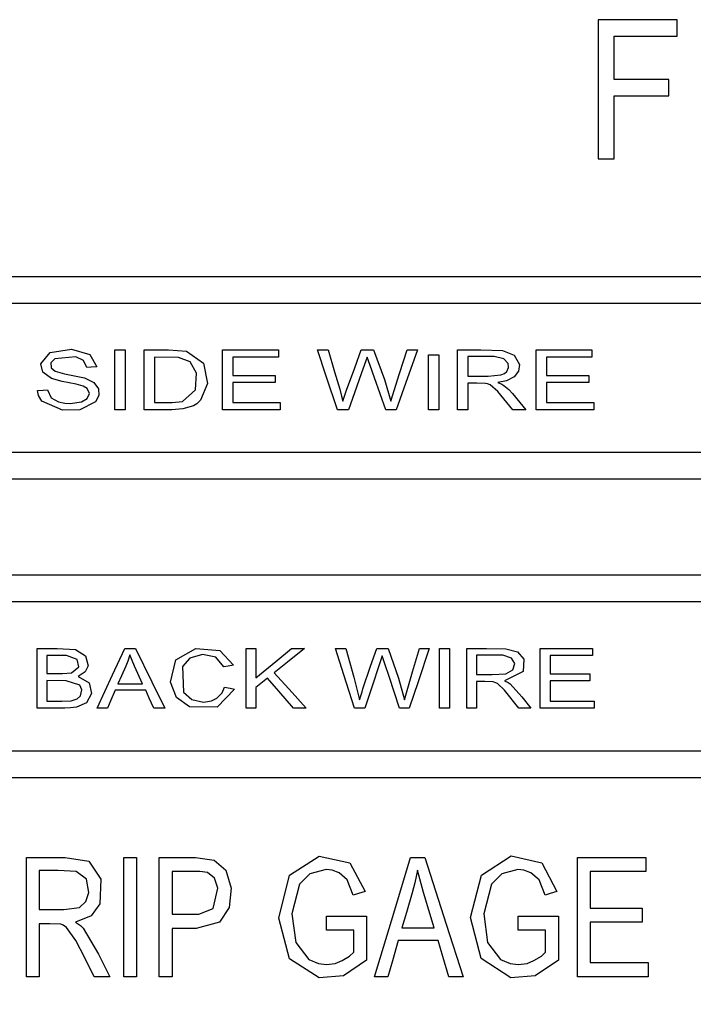
# Model space of a CAD drawing. Units: inches. Extents: x 0 to 16.4, y 0 to 36.1.
# Drawn here: x 1.7 to 2, y 27.6 to 27.9 of the extents above; entities that cross this region are included whole.
import ezdxf

# ---------------------------------------------------------------- set-up
doc = ezdxf.new("R2010")
doc.units = ezdxf.units.IN
doc.header["$MEASUREMENT"] = 0
doc.layers.add('geom', color=7, linetype='Continuous', true_color=0xffffff)

msp = doc.modelspace()

# ---------------------------------------------------------------- linework, layer by layer
at = {"layer": 'geom', "color": 7, "linetype": 'Continuous'}
for p, q in [((1.975717999326221, 27.93936906547997), (1.962630488263599, 27.93936906547997)), ((1.962630488263599, 27.93936906547997), (1.962630488263599, 27.90996895523521)), ((1.992374874936573, 27.93936906547997), (1.975717999326221, 27.93936906547997)), ((1.992374874936573, 27.93663583488915), (1.992374874936573, 27.93936906547997)), ((1.992374874936573, 27.93315730782005), (1.992374874936573, 27.93663583488915)), ((1.968572594510547, 27.92597423286888), (1.968572594510547, 27.93315730782005)), ((1.968572594510547, 27.93315730782005), (1.981901862012378, 27.93315730782005)), ((1.981901862012378, 27.93315730782005), (1.992374874936573, 27.93315730782005)), ((1.968572594510547, 27.91683207245323), (1.968572594510547, 27.92597423286888)), ((1.977656580792896, 27.91683207245323), (1.968572594510547, 27.91683207245323)), ((1.989218212949268, 27.91683207245323), (1.977656580792896, 27.91683207245323)), ((1.989218212949268, 27.91410766334984), (1.989218212949268, 27.91683207245323)), ((1.989218212949268, 27.91064034195396), (1.989218212949268, 27.91410766334984)), ((1.962630488263599, 27.90996895523521), (1.962630488263599, 27.88686905594322)), ((1.968572594510547, 27.90018091888878), (1.968572594510547, 27.91064034195396)), ((1.968572594510547, 27.91064034195396), (1.980134226666919, 27.91064034195396)), ((1.980134226666919, 27.91064034195396), (1.989218212949268, 27.91064034195396)), ((1.968572594510547, 27.88686905594322), (1.968572594510547, 27.90018091888878)), ((1.962630488263599, 27.88686905594322), (1.965958096372119, 27.88686905594322)), ((1.965958096372119, 27.88686905594322), (1.968572594510547, 27.88686905594322)), ((1.672380544530384, 27.84261165352318), (2.30988047300481, 27.84261165352318)), ((2.30988047300481, 27.83241353722069), (1.672380544530384, 27.83241353722069)), ((1.752542950498096, 27.80964194031212), (1.756108023511402, 27.81395850868675)), ((1.756108023511402, 27.81395850868675), (1.76413057027959, 27.81518541069481)), ((1.757787682401172, 27.81158290596458), (1.756340004788868, 27.81000982017967)), ((1.765717245923511, 27.8123174736068), (1.757787682401172, 27.81158290596458)), ((1.76413057027959, 27.81518541069481), (1.771039940701953, 27.81312952728722)), ((1.768675782071582, 27.81091390343163), (1.765717245923511, 27.8123174736068)), ((1.771039940701953, 27.81312952728722), (1.773645617352954, 27.80849395485374)), ((1.780470587598316, 27.80497632713768), (1.780470587598316, 27.81487642021629)), ((1.780470587598316, 27.81487642021629), (1.782669045316211, 27.81487642021629)), ((1.782669045316211, 27.81487642021629), (1.784396149503223, 27.81487642021629)), ((1.784396149503223, 27.81487642021629), (1.784396149503223, 27.80227623672936)), ((1.791455246793262, 27.80497632713768), (1.791455246793262, 27.81487642021629)), ((1.791455246793262, 27.81487642021629), (1.800618388043872, 27.81487642021629)), ((1.795380808698169, 27.81221423836205), (1.795380808698169, 27.80259571762535)), ((1.804410435544483, 27.81209598274681), (1.795380808698169, 27.81221423836205)), ((1.800618388043872, 27.81487642021629), (1.807418562757007, 27.81439552994225)), ((1.808839537488452, 27.81039009781334), (1.804410435544483, 27.81209598274681)), ((1.807418562757007, 27.81439552994225), (1.813881136762134, 27.80994044037315)), ((1.821041085111133, 27.80497632713768), (1.821041085111133, 27.81487642021629)), ((1.821041085111133, 27.81487642021629), (1.832825638638965, 27.81487642021629)), ((1.832504965650074, 27.81221423836205), (1.824977852689258, 27.81221423836205)), ((1.824977852689258, 27.81221423836205), (1.824977852689258, 27.80834875793907)), ((1.842084862576953, 27.81221423836205), (1.832504965650074, 27.81221423836205)), ((1.832825638638965, 27.81487642021629), (1.842084862576953, 27.81487642021629)), ((1.842084862576953, 27.81487642021629), (1.842084862576953, 27.81338558884117)), ((1.842084862576953, 27.81338558884117), (1.842084862576953, 27.81221423836205)), ((1.860092379437915, 27.80497632713768), (1.85676071821355, 27.81487642021629)), ((1.85676071821355, 27.81487642021629), (1.859033800946704, 27.81487642021629)), ((1.859033800946704, 27.81487642021629), (1.860820032941333, 27.81487642021629)), ((1.860820032941333, 27.81487642021629), (1.863280512677661, 27.80660544128868)), ((1.870871283399097, 27.80818615646812), (1.873310067044727, 27.81487642021629)), ((1.873310067044727, 27.81487642021629), (1.875926710950367, 27.81487642021629)), ((1.87555167852544, 27.81215439529869), (1.873442627774707, 27.80626164169762)), ((1.876638867246143, 27.809047801213), (1.87555167852544, 27.81215439529869)), ((1.875926710950367, 27.81487642021629), (1.877982594357959, 27.81487642021629)), ((1.877982594357959, 27.81487642021629), (1.882048346387378, 27.80373130531761)), ((1.887768961774341, 27.80607400627586), (1.890550829755298, 27.81487642021629)), ((1.894442774640552, 27.81487642021629), (1.889940239774219, 27.80227623672936)), ((1.890550829755298, 27.81487642021629), (1.892730452405445, 27.81487642021629)), ((1.892730452405445, 27.81487642021629), (1.894442774640552, 27.81487642021629)), ((1.898613669263355, 27.81305227966759), (1.902539231168262, 27.81305227966759)), ((1.898613669263355, 27.80391321869347), (1.898613669263355, 27.81305227966759)), ((1.902539231168262, 27.81305227966759), (1.902539231168262, 27.80142079086754)), ((1.909587122785083, 27.80497632713768), (1.909587122785083, 27.81487642021629)), ((1.909587122785083, 27.81487642021629), (1.918369509564869, 27.81487642021629)), ((1.913523651944629, 27.81239329071495), (1.913523651944629, 27.80827937813255)), ((1.923435427533619, 27.81238065453026), (1.913523651944629, 27.81239329071495)), ((1.918369509564869, 27.81487642021629), (1.926504828320972, 27.81466136665794)), ((1.927060582028858, 27.81159768791649), (1.923435427533619, 27.81238065453026)), ((1.926504828320972, 27.81466136665794), (1.930945374356739, 27.81294427605125)), ((1.928716875897876, 27.80980048866722), (1.927060582028858, 27.81159768791649)), ((1.930945374356739, 27.81294427605125), (1.932898737775318, 27.80940972061607)), ((1.939184166776172, 27.80497632713768), (1.939184166776172, 27.81487642021629)), ((1.939184166776172, 27.81487642021629), (1.950968720304004, 27.81487642021629)), ((1.950641610013477, 27.81221423836205), (1.943109728681079, 27.81221423836205)), ((1.943109728681079, 27.81221423836205), (1.943109728681079, 27.80834875793907)), ((1.960227705823413, 27.81221423836205), (1.950641610013477, 27.81221423836205)), ((1.950968720304004, 27.81487642021629), (1.960227705823413, 27.81487642021629)), ((1.960227705823413, 27.81487642021629), (1.960227705823413, 27.81338558884117)), ((1.960227705823413, 27.81338558884117), (1.960227705823413, 27.81221423836205)), ((1.753325201856128, 27.80647478790733), (1.752542950498096, 27.80964194031212)), ((1.756340004788868, 27.81000982017967), (1.75642965017461, 27.80818973274681)), ((1.75642965017461, 27.80818973274681), (1.757973172055713, 27.80688510628197)), ((1.769954420911304, 27.80832348556969), (1.768675782071582, 27.81091390343163)), ((1.771578528272144, 27.8083985874221), (1.769954420911304, 27.80832348556969)), ((1.773645617352954, 27.80849395485374), (1.771578528272144, 27.8083985874221)), ((1.811265923367969, 27.8060804435775), (1.808839537488452, 27.81039009781334)), ((1.813881136762134, 27.80994044037315), (1.815425612317554, 27.80222569199059)), ((1.824977852689258, 27.80834875793907), (1.824977852689258, 27.8053115436599)), ((1.867767550336353, 27.79967151375267), (1.870871283399097, 27.80818615646812)), ((1.878294922696582, 27.80434570999596), (1.876638867246143, 27.809047801213)), ((1.913523651944629, 27.80827937813255), (1.913523651944629, 27.80504689903709)), ((1.928132750379077, 27.80678759308311), (1.928845383512012, 27.80825863571617)), ((1.928845383512012, 27.80825863571617), (1.928716875897876, 27.80980048866722)), ((1.932898737775318, 27.80940972061607), (1.932571389066211, 27.8068333694503)), ((1.943109728681079, 27.80834875793907), (1.943109728681079, 27.8053115436599)), ((1.756605603085987, 27.80414257736656), (1.753325201856128, 27.80647478790733)), ((1.757973172055713, 27.80688510628197), (1.761477448331348, 27.80593286247704)), ((1.761477448331348, 27.80593286247704), (1.769049622403614, 27.80435953827354)), ((1.769049622403614, 27.80435953827354), (1.772592760907642, 27.80262385101769)), ((1.780470587598316, 27.79237638206932), (1.780470587598316, 27.80497632713768)), ((1.791455246793262, 27.79237638206932), (1.791455246793262, 27.80497632713768)), ((1.810853459226123, 27.79986534805748), (1.811265923367969, 27.8060804435775)), ((1.821041085111133, 27.79237638206932), (1.821041085111133, 27.80497632713768)), ((1.824977852689258, 27.8053115436599), (1.833908297406665, 27.8053115436599)), ((1.833908297406665, 27.8053115436599), (1.840924956189624, 27.8053115436599)), ((1.840924956189624, 27.8053115436599), (1.840924956189624, 27.80382071228478)), ((1.864332892285816, 27.79237638206932), (1.860092379437915, 27.80497632713768)), ((1.863280512677661, 27.80660544128868), (1.865213848935596, 27.80010662765953)), ((1.873442627774707, 27.80626164169762), (1.871516682492725, 27.8008621761367)), ((1.882510401593677, 27.79237638206932), (1.878294922696582, 27.80434570999596)), ((1.884450890408985, 27.79552469940636), (1.887768961774341, 27.80607400627586)), ((1.909587122785083, 27.79237638206932), (1.909587122785083, 27.80497632713768)), ((1.913523651944629, 27.80504689903709), (1.921117760526172, 27.80504689903709)), ((1.921117760526172, 27.80504689903709), (1.925902344571582, 27.80545650215599)), ((1.925902344571582, 27.80545650215599), (1.927328802930347, 27.80607567520592)), ((1.927328802930347, 27.80607567520592), (1.928132750379077, 27.80678759308311)), ((1.93093178449773, 27.80473123283836), (1.928001620160572, 27.80326591225121)), ((1.932571389066211, 27.8068333694503), (1.93093178449773, 27.80473123283836)), ((1.939184166776172, 27.79237638206932), (1.939184166776172, 27.80497632713768)), ((1.943109728681079, 27.8053115436599), (1.952046372281543, 27.8053115436599)), ((1.952046372281543, 27.8053115436599), (1.959068037854663, 27.8053115436599)), ((1.959068037854663, 27.8053115436599), (1.959068037854663, 27.80382071228478)), ((1.760581232892505, 27.80305634232018), (1.756605603085987, 27.80414257736656)), ((1.76582906423711, 27.80202184410545), (1.760581232892505, 27.80305634232018)), ((1.768574692594043, 27.80122552605125), (1.76582906423711, 27.80202184410545)), ((1.770043589459888, 27.80032859535667), (1.768574692594043, 27.80122552605125)), ((1.772592760907642, 27.80262385101769), (1.774322010861866, 27.80027089806053)), ((1.784396149503223, 27.80227623672936), (1.784396149503223, 27.79237638206932)), ((1.795380808698169, 27.80259571762535), (1.795380808698169, 27.79503832550499)), ((1.815425612317554, 27.80222569199059), (1.81273315130376, 27.79592571945641)), ((1.831994511472217, 27.80264936180565), (1.824977852689258, 27.80264936180565)), ((1.824977852689258, 27.80264936180565), (1.824977852689258, 27.79838715286705)), ((1.840924956189624, 27.80264936180565), (1.831994511472217, 27.80264936180565)), ((1.840924956189624, 27.80382071228478), (1.840924956189624, 27.80264936180565)), ((1.871516682492725, 27.8008621761367), (1.868492342816822, 27.79237638206932)), ((1.882048346387378, 27.80373130531761), (1.884450890408985, 27.79552469940636)), ((1.889940239774219, 27.80227623672936), (1.886402346478931, 27.79237638206932)), ((1.898613669263355, 27.79228172989342), (1.898613669263355, 27.80391321869347)), ((1.902539231168262, 27.80142079086754), (1.902539231168262, 27.79228172989342)), ((1.916811205731861, 27.80238495560143), (1.913523651944629, 27.80238495560143)), ((1.913523651944629, 27.80238495560143), (1.913523651944629, 27.79677997322533)), ((1.920136668073169, 27.80227385254356), (1.916811205731861, 27.80238495560143)), ((1.920916058408252, 27.80207524986717), (1.920136668073169, 27.80227385254356)), ((1.921898819791309, 27.80168519707176), (1.920916058408252, 27.80207524986717)), ((1.924778439389698, 27.79921446533653), (1.921898819791309, 27.80168519707176)), ((1.928001620160572, 27.80326591225121), (1.924742438184253, 27.80264936180565)), ((1.924742438184253, 27.80264936180565), (1.926228739606372, 27.80201373787376)), ((1.926228739606372, 27.80201373787376), (1.92707321821355, 27.80153165550682)), ((1.92707321821355, 27.80153165550682), (1.928904511319629, 27.79998670311424)), ((1.9501313942542, 27.80264936180565), (1.943109728681079, 27.80264936180565)), ((1.943109728681079, 27.80264936180565), (1.943109728681079, 27.79838715286705)), ((1.959068037854663, 27.80264936180565), (1.9501313942542, 27.80264936180565)), ((1.959068037854663, 27.80382071228478), (1.959068037854663, 27.80264936180565)), ((1.751342036115161, 27.79963741989586), (1.753415324079029, 27.79978547783348)), ((1.751694180356494, 27.79773722382042), (1.751342036115161, 27.79963741989586)), ((1.752947785245411, 27.79558454246971), (1.751694180356494, 27.79773722382042)), ((1.753415324079029, 27.79978547783348), (1.75504443823003, 27.79990182610008)), ((1.75504443823003, 27.79990182610008), (1.756501891004077, 27.79683528633568)), ((1.756501891004077, 27.79683528633568), (1.759170510159961, 27.7953542301223)), ((1.770042158948413, 27.79656897278282), (1.770879961835376, 27.79849444122765)), ((1.770879961835376, 27.79849444122765), (1.770043589459888, 27.80032859535667)), ((1.774473406659595, 27.79776154251549), (1.773233153211109, 27.7953542301223)), ((1.774322010861866, 27.80027089806053), (1.774473406659595, 27.79776154251549)), ((1.805997349606983, 27.79544792862389), (1.810853459226123, 27.79986534805748)), ((1.824977852689258, 27.79838715286705), (1.824977852689258, 27.79503832550499)), ((1.865213848935596, 27.80010662765953), (1.86592123685979, 27.7975183555648)), ((1.86592123685979, 27.7975183555648), (1.866418101178638, 27.79552469940636)), ((1.866418101178638, 27.79552469940636), (1.867408730374805, 27.79858766289207)), ((1.867408730374805, 27.79858766289207), (1.867767550336353, 27.79967151375267)), ((1.913523651944629, 27.79677997322533), (1.913523651944629, 27.79237638206932)), ((1.930474497663013, 27.79237638206932), (1.924778439389698, 27.79921446533653)), ((1.928904511319629, 27.79998670311424), (1.930262781964771, 27.79851971359703)), ((1.930262781964771, 27.79851971359703), (1.933085419522754, 27.7950793335006)), ((1.943109728681079, 27.79838715286705), (1.943109728681079, 27.79503832550499)), ((1.760708309995166, 27.79217801781151), (1.752947785245411, 27.79558454246971)), ((1.759170510159961, 27.7953542301223), (1.761555411206714, 27.794803244786)), ((1.761555411206714, 27.794803244786), (1.763642527448169, 27.7946799823806)), ((1.763642527448169, 27.7946799823806), (1.767914034711353, 27.79530678482506)), ((1.773233153211109, 27.7953542301223), (1.767236449109546, 27.79232559891197)), ((1.767914034711353, 27.79530678482506), (1.770042158948413, 27.79656897278282)), ((1.795380808698169, 27.79503832550499), (1.802015759335987, 27.79504142494652)), ((1.802015759335987, 27.79504142494652), (1.805997349606983, 27.79544792862389)), ((1.81009004293584, 27.79388652534935), (1.806108691083423, 27.79266248436424)), ((1.81131074606084, 27.79464183540794), (1.81009004293584, 27.79388652534935)), ((1.81273315130376, 27.79592571945641), (1.81131074606084, 27.79464183540794)), ((1.824977852689258, 27.79503832550499), (1.834944941388599, 27.79503832550499)), ((1.834944941388599, 27.79503832550499), (1.842776276456348, 27.79503832550499)), ((1.842776276456348, 27.79503832550499), (1.842776276456348, 27.79354773254845)), ((1.842776276456348, 27.79354773254845), (1.842776276456348, 27.79237638206932)), ((1.933085419522754, 27.7950793335006), (1.935303427564136, 27.79237638206932)), ((1.943109728681079, 27.79503832550499), (1.953083016263477, 27.79503832550499)), ((1.953083016263477, 27.79503832550499), (1.960919119702808, 27.79503832550499)), ((1.960919119702808, 27.79503832550499), (1.960919119702808, 27.79354773254845)), ((1.960919119702808, 27.79354773254845), (1.960919119702808, 27.79237638206932)), ((1.767236449109546, 27.79232559891197), (1.760708309995166, 27.79217801781151)), ((1.782197930203907, 27.79237638206932), (1.780470587598316, 27.79237638206932)), ((1.784396149503223, 27.79237638206932), (1.782197930203907, 27.79237638206932)), ((1.796067692624561, 27.79237638206932), (1.791455246793262, 27.79237638206932)), ((1.8019380348792, 27.79237638206932), (1.796067692624561, 27.79237638206932)), ((1.806108691083423, 27.79266248436424), (1.8019380348792, 27.79237638206932)), ((1.830604531156055, 27.79237638206932), (1.821041085111133, 27.79237638206932)), ((1.842776276456348, 27.79237638206932), (1.830604531156055, 27.79237638206932)), ((1.866162993298999, 27.79237638206932), (1.864332892285816, 27.79237638206932)), ((1.868492342816822, 27.79237638206932), (1.866162993298999, 27.79237638206932)), ((1.884222723828785, 27.79237638206932), (1.882510401593677, 27.79237638206932)), ((1.886402346478931, 27.79237638206932), (1.884222723828785, 27.79237638206932)), ((1.900340773450367, 27.79228172989342), (1.898613669263355, 27.79228172989342)), ((1.902539231168262, 27.79228172989342), (1.900340773450367, 27.79228172989342)), ((1.911319233762256, 27.79237638206932), (1.909587122785083, 27.79237638206932)), ((1.913523651944629, 27.79237638206932), (1.911319233762256, 27.79237638206932)), ((1.932599284039966, 27.79237638206932), (1.930474497663013, 27.79237638206932)), ((1.935303427564136, 27.79237638206932), (1.932599284039966, 27.79237638206932)), ((1.948747612821094, 27.79237638206932), (1.939184166776172, 27.79237638206932)), ((1.960919119702808, 27.79237638206932), (1.948747612821094, 27.79237638206932)), ((1.672380544530384, 27.77632437439415), (2.30988047300481, 27.77632437439415)), ((2.30988047300481, 27.76612625809166), (1.672380544530384, 27.76612625809166)), ((1.672380544530384, 27.73011170120689), (2.062380530225269, 27.73011170120689)), ((2.062380530225269, 27.7199135849044), (1.672380544530384, 27.7199135849044)), ((1.751130558835498, 27.6924763748214), (1.751130558835498, 27.70237622948143)), ((1.751130558835498, 27.70237622948143), (1.758758284436695, 27.70237622948143)), ((1.758758284436695, 27.70237622948143), (1.765605427609912, 27.70194278450462)), ((1.765605427609912, 27.70194278450462), (1.769446350919239, 27.69954000206444)), ((1.779582955228321, 27.6924763748214), (1.784166552411548, 27.70237622948143)), ((1.784166552411548, 27.70237622948143), (1.786457754956714, 27.70237622948143)), ((1.786457754956714, 27.70237622948143), (1.788258292066089, 27.70237622948143)), ((1.788258292066089, 27.70237622948143), (1.794436671124927, 27.68977628441307)), ((1.803446032392017, 27.69810376854393), (1.810936428891651, 27.70241556854698)), ((1.810936428891651, 27.70241556854698), (1.819987274991504, 27.70163832397911)), ((1.819987274991504, 27.70163832397911), (1.825135208951465, 27.69612203331444)), ((1.829894997464649, 27.6924763748214), (1.829894997464649, 27.70237622948143)), ((1.829894997464649, 27.70237622948143), (1.831952549802295, 27.70237622948143)), ((1.831952549802295, 27.70237622948143), (1.833569027768604, 27.70237622948143)), ((1.833569027768604, 27.70237622948143), (1.833569027768604, 27.69618855209801)), ((1.841126896726123, 27.69751463623497), (1.847065188275806, 27.70237622948143)), ((1.851960636960498, 27.70237622948143), (1.845560051785938, 27.69725881309959)), ((1.847065188275806, 27.70237622948143), (1.849806763516895, 27.70237622948143)), ((1.849806763516895, 27.70237622948143), (1.851960636960498, 27.70237622948143)), ((1.866765000211231, 27.6924763748214), (1.863651015149585, 27.70237622948143)), ((1.863651015149585, 27.70237622948143), (1.865778662549488, 27.70237622948143)), ((1.865778662549488, 27.70237622948143), (1.867450453626148, 27.70237622948143)), ((1.867450453626148, 27.70237622948143), (1.870470501767627, 27.69150243492577)), ((1.876847960340015, 27.69568620415184), (1.879130579816333, 27.70237622948143)), ((1.879130579816333, 27.70237622948143), (1.881579615460865, 27.70237622948143)), ((1.881579615460865, 27.70237622948143), (1.883503891812793, 27.70237622948143)), ((1.883503891812793, 27.70237622948143), (1.887319065915577, 27.69123230667564)), ((1.892671324597827, 27.69357286186668), (1.895267464505664, 27.70237622948143)), ((1.898920752393238, 27.70237622948143), (1.894700505124561, 27.68977628441307)), ((1.895267464505664, 27.70237622948143), (1.897313334332935, 27.70237622948143)), ((1.897313334332935, 27.70237622948143), (1.898920752393238, 27.70237622948143)), ((1.902814127789966, 27.6924763748214), (1.902814127789966, 27.70237622948143)), ((1.902814127789966, 27.70237622948143), (1.904877402173511, 27.70237622948143)), ((1.904877402173511, 27.70237622948143), (1.906498648511402, 27.70237622948143)), ((1.906498648511402, 27.70237622948143), (1.906498648511402, 27.68977628441307)), ((1.913095452176563, 27.6924763748214), (1.913095452176563, 27.70237622948143)), ((1.913095452176563, 27.70237622948143), (1.920546986447803, 27.70237622948143)), ((1.920546986447803, 27.70237622948143), (1.927748658048145, 27.70228658409569)), ((1.927748658048145, 27.70228658409569), (1.93217370687627, 27.70113406868431)), ((1.93217370687627, 27.70113406868431), (1.934568383084766, 27.69829283447716)), ((1.940787054883472, 27.6924763748214), (1.940787054883472, 27.70237622948143)), ((1.940787054883472, 27.70237622948143), (1.951817013608448, 27.70237622948143)), ((1.951817013608448, 27.70237622948143), (1.960483528958789, 27.70237622948143)), ((1.960483528958789, 27.70237622948143), (1.960483528958789, 27.70088563652489)), ((1.960483528958789, 27.70088563652489), (1.960483528958789, 27.69971428604576)), ((1.754804827558033, 27.69971428604576), (1.754804827558033, 27.69589648933861)), ((1.762187220441333, 27.69967137070152), (1.754804827558033, 27.69971428604576)), ((1.766275860654346, 27.6982296535537), (1.762187220441333, 27.69967137070152)), ((1.766832329617969, 27.69544683189842), (1.766275860654346, 27.6982296535537)), ((1.769446350919239, 27.69954000206444), (1.770432450162403, 27.69588695259544)), ((1.785389639722339, 27.69757424087975), (1.784657217847339, 27.69569550247643)), ((1.786128737317554, 27.69998727531883), (1.785389639722339, 27.69757424087975)), ((1.787915446149341, 27.69574127884361), (1.786128737317554, 27.69998727531883)), ((1.801429249631397, 27.68961463661644), (1.803446032392017, 27.69810376854393)), ((1.808693148480884, 27.6986859867141), (1.805971361981861, 27.6955588886306)), ((1.813460804807178, 27.70005593986961), (1.808693148480884, 27.6986859867141)), ((1.818543412076465, 27.69911204071495), (1.813460804807178, 27.70005593986961)), ((1.821565605985157, 27.69544802399132), (1.818543412076465, 27.69911204071495)), ((1.833569027768604, 27.69132672043297), (1.841126896726123, 27.69751463623497)), ((1.845560051785938, 27.69725881309959), (1.840531088696949, 27.69323812218163)), ((1.880341269361011, 27.69700942726585), (1.87714383779668, 27.68741498680565)), ((1.880696989881031, 27.69805322380516), (1.880341269361011, 27.69700942726585)), ((1.881228424893848, 27.69965444298241), (1.880696989881031, 27.69805322380516)), ((1.882249094830982, 27.6965399810836), (1.881228424893848, 27.69965444298241)), ((1.883801199780933, 27.69184003563377), (1.882249094830982, 27.6965399810836)), ((1.916769482480518, 27.69989333839867), (1.916769482480518, 27.69577942581627)), ((1.92665121732854, 27.69984255524132), (1.916769482480518, 27.69989333839867)), ((1.929913498746387, 27.69877229423973), (1.92665121732854, 27.69984255524132)), ((1.931139923917286, 27.69668446274254), (1.929913498746387, 27.69877229423973)), ((1.930441834317676, 27.69427214355919), (1.931139923917286, 27.69668446274254)), ((1.934568383084766, 27.69829283447716), (1.934265829907886, 27.69363723488304)), ((1.951516844617359, 27.69971428604576), (1.944471814023487, 27.69971428604576)), ((1.944471814023487, 27.69971428604576), (1.944471814023487, 27.69584856720421)), ((1.960483528958789, 27.69971428604576), (1.951516844617359, 27.69971428604576)), ((1.754804827558033, 27.69589648933861), (1.754804827558033, 27.69289670677635)), ((1.754804827558033, 27.69289670677635), (1.760789849149219, 27.69289694519493)), ((1.760789849149219, 27.69289694519493), (1.76414654432439, 27.69316135139916)), ((1.76414654432439, 27.69316135139916), (1.766832329617969, 27.69544683189842)), ((1.769285418378345, 27.69357047768089), (1.766662098752491, 27.69183884354088)), ((1.770432450162403, 27.69588695259544), (1.769285418378345, 27.69357047768089)), ((1.784657217847339, 27.69569550247643), (1.782967783795826, 27.6919971534774)), ((1.790909506665699, 27.68909130783531), (1.787915446149341, 27.69574127884361)), ((1.805971361981861, 27.6955588886306), (1.806375719892017, 27.68587694855186)), ((1.823136307584278, 27.69574461670372), (1.821565605985157, 27.69544802399132)), ((1.825135208951465, 27.69612203331444), (1.823136307584278, 27.69574461670372)), ((1.833569027768604, 27.69618855209801), (1.833569027768604, 27.69132672043297)), ((1.840531088696949, 27.69323812218163), (1.847294070111744, 27.6857555934951)), ((1.873942829953662, 27.68717156143639), (1.876847960340015, 27.69568620415184)), ((1.889558054791919, 27.68302474709007), (1.892671324597827, 27.69357286186668)), ((1.916769482480518, 27.69577942581627), (1.916769482480518, 27.69254694672081)), ((1.934265829907886, 27.69363723488304), (1.927270151959888, 27.69014940948936)), ((1.927783467160694, 27.69280825348351), (1.930441834317676, 27.69427214355919)), ((1.944471814023487, 27.69584856720421), (1.944471814023487, 27.69281159134361)), ((1.751130558835498, 27.67987642975304), (1.751130558835498, 27.6924763748214)), ((1.754804827558033, 27.69024310799095), (1.754804827558033, 27.68592844696495)), ((1.762134291516773, 27.69022355766747), (1.754804827558033, 27.69024310799095)), ((1.767246701108448, 27.68855391235802), (1.762134291516773, 27.69022355766747)), ((1.766662098752491, 27.69183884354088), (1.770777441846363, 27.68941865654442)), ((1.770777441846363, 27.68941865654442), (1.771713473187915, 27.6854544708297)), ((1.773749567853443, 27.67987642975304), (1.779582955228321, 27.6924763748214)), ((1.782967783795826, 27.6919971534774), (1.781640507565967, 27.68909130783531)), ((1.794436671124927, 27.68977628441307), (1.799291111814014, 27.67987642975304)), ((1.803632714139453, 27.68388138504478), (1.801429249631397, 27.68961463661644)), ((1.829894997464649, 27.67987642975304), (1.829894997464649, 27.6924763748214)), ((1.835511662351123, 27.68922553749535), (1.833569027768604, 27.68767486305687)), ((1.837984301434986, 27.69119892807457), (1.835511662351123, 27.68922553749535)), ((1.84230611501836, 27.68621693344566), (1.837984301434986, 27.69119892807457)), ((1.870727993833057, 27.67987642975304), (1.866765000211231, 27.6924763748214)), ((1.870470501767627, 27.69150243492577), (1.872679926740161, 27.68302474709007)), ((1.887752272473804, 27.67987642975304), (1.883801199780933, 27.69184003563377)), ((1.887319065915577, 27.69123230667564), (1.889558054791919, 27.68302474709007)), ((1.894700505124561, 27.68977628441307), (1.891384579526416, 27.67987642975304)), ((1.902814127789966, 27.67987642975304), (1.902814127789966, 27.6924763748214)), ((1.906498648511402, 27.68977628441307), (1.906498648511402, 27.67987642975304)), ((1.913095452176563, 27.67987642975304), (1.913095452176563, 27.6924763748214)), ((1.916769482480518, 27.69254694672081), (1.922635056363575, 27.69254694672081)), ((1.919837452756397, 27.68988476486656), (1.916769482480518, 27.68988476486656)), ((1.916769482480518, 27.68988476486656), (1.916769482480518, 27.68428002090904)), ((1.922959305631153, 27.68977390022728), (1.919837452756397, 27.68988476486656)), ((1.922635056363575, 27.69254694672081), (1.927783467160694, 27.69280825348351)), ((1.923692919599048, 27.68957529755089), (1.922959305631153, 27.68977390022728)), ((1.924608446942798, 27.68918524475548), (1.923692919599048, 27.68957529755089)), ((1.927305199491016, 27.68671189041588), (1.924608446942798, 27.68918524475548)), ((1.927270151959888, 27.69014940948936), (1.92866537748479, 27.68951378555748)), ((1.92866537748479, 27.68951378555748), (1.929451681958667, 27.68903170319054)), ((1.940787054883472, 27.67987642975304), (1.940787054883472, 27.6924763748214)), ((1.944471814023487, 27.69281159134361), (1.952830292569629, 27.69281159134361)), ((1.951039292203418, 27.69014940948936), (1.944471814023487, 27.69014940948936)), ((1.944471814023487, 27.69014940948936), (1.944471814023487, 27.68588720055077)), ((1.95939800916814, 27.69014940948936), (1.951039292203418, 27.69014940948936)), ((1.952830292569629, 27.69281159134361), (1.95939800916814, 27.69281159134361)), ((1.95939800916814, 27.69281159134361), (1.95939800916814, 27.69132075996849)), ((1.95939800916814, 27.69132075996849), (1.95939800916814, 27.69014940948936)), ((1.754804827558033, 27.68592844696495), (1.754804827558033, 27.68253837318871)), ((1.767984606610767, 27.68682108612511), (1.767246701108448, 27.68855391235802)), ((1.767465807782642, 27.68449245186302), (1.767984606610767, 27.68682108612511)), ((1.771713473187915, 27.6854544708297), (1.769758202420703, 27.68193684311363)), ((1.780628182279102, 27.68669377060387), (1.778950430737964, 27.68287597389671)), ((1.785675503598682, 27.68669377060387), (1.780628182279102, 27.68669377060387)), ((1.781640507565967, 27.68909130783531), (1.786831118451587, 27.68909130783531)), ((1.792099215375415, 27.68669377060387), (1.785675503598682, 27.68669377060387)), ((1.786831118451587, 27.68909130783531), (1.790909506665699, 27.68909130783531)), ((1.793445088254444, 27.68369398804161), (1.792099215375415, 27.68669377060387)), ((1.806375719892017, 27.68587694855186), (1.809505678998462, 27.6830917427108)), ((1.81894562421941, 27.68359647484276), (1.820865132199756, 27.68561468811485)), ((1.825563170300952, 27.68707762451622), (1.819020964490406, 27.68026695938561)), ((1.820865132199756, 27.68561468811485), (1.82177422224187, 27.68782005997154)), ((1.82177422224187, 27.68782005997154), (1.823896147595874, 27.68740425796959)), ((1.823896147595874, 27.68740425796959), (1.825563170300952, 27.68707762451622)), ((1.833569027768604, 27.68767486305687), (1.833569027768604, 27.68330774994347)), ((1.847806431638233, 27.67987642975304), (1.84230611501836, 27.68621693344566)), ((1.847294070111744, 27.6857555934951), (1.85260770498418, 27.67987642975304)), ((1.872679926740161, 27.68302474709007), (1.87361452757024, 27.68608771057579)), ((1.87361452757024, 27.68608771057579), (1.873942829953662, 27.68717156143639)), ((1.87714383779668, 27.68741498680565), (1.874631859647266, 27.67987642975304)), ((1.932645537244312, 27.67987642975304), (1.927305199491016, 27.68671189041588)), ((1.929451681958667, 27.68903170319054), (1.933871008740894, 27.68416581840965)), ((1.944471814023487, 27.68588720055077), (1.944471814023487, 27.68253837318871)), ((1.754804827558033, 27.68253837318871), (1.760539032804004, 27.68253837318871)), ((1.760539032804004, 27.68253837318871), (1.764010884152881, 27.68264089317772)), ((1.764010884152881, 27.68264089317772), (1.7662935036292, 27.68335376472923)), ((1.769758202420703, 27.68193684311363), (1.765973307477466, 27.68025170059654)), ((1.7662935036292, 27.68335376472923), (1.767465807782642, 27.68449245186302)), ((1.778950430737964, 27.68287597389671), (1.777632452832691, 27.67987642975304)), ((1.79515764890813, 27.67987642975304), (1.793445088254444, 27.68369398804161)), ((1.808589436398975, 27.68031869621727), (1.803632714139453, 27.68388138504478)), ((1.809505678998462, 27.6830917427108), (1.813851811276905, 27.68218003006432)), ((1.813851811276905, 27.68218003006432), (1.816932179318897, 27.68262038917992)), ((1.816932179318897, 27.68262038917992), (1.81894562421941, 27.68359647484276)), ((1.833569027768604, 27.68330774994347), (1.833569027768604, 27.67987642975304)), ((1.916769482480518, 27.68428002090904), (1.916769482480518, 27.67987642975304)), ((1.933871008740894, 27.68416581840965), (1.93716523824834, 27.67987642975304)), ((1.944471814023487, 27.68253837318871), (1.953800656186573, 27.68253837318871)), ((1.953800656186573, 27.68253837318871), (1.961130596982471, 27.68253837318871)), ((1.961130596982471, 27.68253837318871), (1.961130596982471, 27.68104754181358)), ((1.755718685971729, 27.67987642975304), (1.751130558835498, 27.67987642975304)), ((1.761558033811084, 27.67987642975304), (1.755718685971729, 27.67987642975304)), ((1.763701416837207, 27.67994724007103), (1.761558033811084, 27.67987642975304)), ((1.765973307477466, 27.68025170059654), (1.763701416837207, 27.67994724007103)), ((1.775458075391285, 27.67987642975304), (1.773749567853443, 27.67987642975304)), ((1.777632452832691, 27.67987642975304), (1.775458075391285, 27.67987642975304)), ((1.796976305829517, 27.67987642975304), (1.79515764890813, 27.67987642975304)), ((1.799291111814014, 27.67987642975304), (1.796976305829517, 27.67987642975304)), ((1.819020964490406, 27.68026695938561), (1.808589436398975, 27.68031869621727)), ((1.831511475430957, 27.67987642975304), (1.829894997464649, 27.67987642975304)), ((1.833569027768604, 27.67987642975304), (1.831511475430957, 27.67987642975304)), ((1.849919058667652, 27.67987642975304), (1.847806431638233, 27.67987642975304)), ((1.85260770498418, 27.67987642975304), (1.849919058667652, 27.67987642975304)), ((1.872445561276905, 27.67987642975304), (1.870727993833057, 27.67987642975304)), ((1.874631859647266, 27.67987642975304), (1.872445561276905, 27.67987642975304)), ((1.889350392209522, 27.67987642975304), (1.887752272473804, 27.67987642975304)), ((1.891384579526416, 27.67987642975304), (1.889350392209522, 27.67987642975304)), ((1.904435374127857, 27.67987642975304), (1.902814127789966, 27.67987642975304)), ((1.906498648511402, 27.67987642975304), (1.904435374127857, 27.67987642975304)), ((1.914711930142871, 27.67987642975304), (1.913095452176563, 27.67987642975304)), ((1.916769482480518, 27.67987642975304), (1.914711930142871, 27.67987642975304)), ((1.934634186612598, 27.67987642975304), (1.932645537244312, 27.67987642975304)), ((1.93716523824834, 27.67987642975304), (1.934634186612598, 27.67987642975304)), ((1.949738242017261, 27.67987642975304), (1.940787054883472, 27.67987642975304)), ((1.961130596982471, 27.67987642975304), (1.949738242017261, 27.67987642975304)), ((1.961130596982471, 27.68104754181358), (1.961130596982471, 27.67987642975304)), ((1.672380544530384, 27.66382442207787), (2.062380530225269, 27.66382442207787)), ((2.062380530225269, 27.65362630577538), (1.672380544530384, 27.65362630577538)), ((1.747152783261768, 27.60382638664696), (1.747152783261768, 27.62362633438561)), ((1.747152783261768, 27.62362633438561), (1.761744715558521, 27.62362633438561)), ((1.761744715558521, 27.62362633438561), (1.770607210980884, 27.62222920151207)), ((1.783791281568042, 27.60382638664696), (1.783791281568042, 27.62362633438561)), ((1.783791281568042, 27.62362633438561), (1.786481119977466, 27.62362633438561)), ((1.786481119977466, 27.62362633438561), (1.788594700681202, 27.62362633438561)), ((1.788594700681202, 27.62362633438561), (1.788594700681202, 27.59842620583031)), ((1.797218539105884, 27.60382638664696), (1.797218539105884, 27.62362633438561)), ((1.797218539105884, 27.62362633438561), (1.810834385739795, 27.62362609596703)), ((1.810834385739795, 27.62362609596703), (1.817909218656055, 27.62262330742332)), ((1.817909218656055, 27.62262330742332), (1.822278000699512, 27.61884771080467)), ((1.846247650968067, 27.61689387054894), (1.857446648465625, 27.62414417953941)), ((1.857446648465625, 27.62414417953941), (1.86901567159795, 27.62154589386436)), ((1.885907866345874, 27.60382638664696), (1.891906000958911, 27.62362633438561)), ((1.891906000958911, 27.62362633438561), (1.894901491986744, 27.62362633438561)), ((1.894901491986744, 27.62362633438561), (1.897255160199634, 27.62362633438561)), ((1.897255160199634, 27.62362633438561), (1.905324437009327, 27.59842620583031)), ((1.918572165357105, 27.61698876114342), (1.929791428433887, 27.62415300102684)), ((1.929791428433887, 27.62415300102684), (1.941320158826343, 27.62152825088951)), ((1.954798914777271, 27.60382638664696), (1.954798914777271, 27.62362633438561)), ((1.954798914777271, 27.62362633438561), (1.969210841046802, 27.62362633438561)), ((1.969210841046802, 27.62362633438561), (1.980534531461231, 27.62362633438561)), ((1.980534531461231, 27.62362633438561), (1.980534531461231, 27.62064467163536)), ((1.751955963956348, 27.61866055222008), (1.751955963956348, 27.6104324886367)), ((1.75908324896001, 27.61866055222008), (1.751955963956348, 27.61866055222008)), ((1.765904166089527, 27.61836658211205), (1.75908324896001, 27.61866055222008)), ((1.770607210980884, 27.62222920151207), (1.775240399228565, 27.61540041656944)), ((1.822278000699512, 27.61884771080467), (1.824320532666675, 27.61205754967186)), ((1.860084273206226, 27.61901889534447), (1.853946425305835, 27.61745486946556)), ((1.862343050824634, 27.61877833099815), (1.860084273206226, 27.61901889534447)), ((1.864955641614429, 27.61784134598228), (1.862343050824634, 27.61877833099815)), ((1.86901567159795, 27.62154589386436), (1.87473962484502, 27.61082778664085)), ((1.894471384870044, 27.61884818764183), (1.893500305997364, 27.61402211876366)), ((1.896805502759449, 27.61036120148155), (1.894471384870044, 27.61884818764183)), ((1.932351805554859, 27.61901889534447), (1.926229693280689, 27.61745629997704)), ((1.934617258893482, 27.61877833099815), (1.932351805554859, 27.61901889534447)), ((1.937236763822071, 27.61784134598228), (1.934617258893482, 27.61877833099815)), ((1.941320158826343, 27.62152825088951), (1.947020747052661, 27.61082778664085)), ((1.980534531461231, 27.62064467163536), (1.980534531461231, 27.61830197067711)), ((1.769842125760547, 27.61538444252464), (1.765904166089527, 27.61836658211205)), ((1.770708062039844, 27.61033449860069), (1.769842125760547, 27.61538444252464)), ((1.775240399228565, 27.61540041656944), (1.774813868390552, 27.60610805244896)), ((1.802035548078052, 27.61830197067711), (1.802035548078052, 27.60928092689964)), ((1.808784224378101, 27.61830197067711), (1.802035548078052, 27.61830197067711)), ((1.812445856915943, 27.61827836723778), (1.808784224378101, 27.61830197067711)), ((1.815367438184253, 27.61790953369591), (1.812445856915943, 27.61827836723778)), ((1.817961193906299, 27.61581431122276), (1.815367438184253, 27.61790953369591)), ((1.819328286038868, 27.61204062195274), (1.817961193906299, 27.61581431122276)), ((1.842208601819507, 27.60078106613609), (1.846247650968067, 27.61689387054894)), ((1.853946425305835, 27.61745486946556), (1.850043990003101, 27.61347995491478)), ((1.86806032835149, 27.61514507027123), (1.864955641614429, 27.61784134598228)), ((1.870318390714161, 27.60936008186791), (1.86806032835149, 27.61514507027123)), ((1.914475895749561, 27.60092530937645), (1.918572165357105, 27.61698876114342)), ((1.926229693280689, 27.61745629997704), (1.922327496396534, 27.61348400803062)), ((1.940335013257495, 27.61515460701439), (1.937236763822071, 27.61784134598228)), ((1.942599512921802, 27.60936008186791), (1.940335013257495, 27.61515460701439)), ((1.968812443601123, 27.61830197067711), (1.959602095471851, 27.61830197067711)), ((1.959602095471851, 27.61830197067711), (1.959602095471851, 27.61057100983116)), ((1.980534531461231, 27.61830197067711), (1.968812443601123, 27.61830197067711)), ((1.817537047254077, 27.60434303970787), (1.819328286038868, 27.61204062195274)), ((1.824320532666675, 27.61205754967186), (1.823499419080249, 27.60474096031639)), ((1.850043990003101, 27.61347995491478), (1.847169854032032, 27.60236201973412)), ((1.893500305997364, 27.61402211876366), (1.892547346936695, 27.61026464195702)), ((1.922327496396534, 27.61348400803062), (1.919451214658252, 27.6023725101516)), ((1.751955963956348, 27.6104324886367), (1.751955963956348, 27.60396753044579)), ((1.769580103742115, 27.60696969719383), (1.770708062039844, 27.61033449860069)), ((1.802035548078052, 27.60928092689964), (1.802035548078052, 27.60219298096153)), ((1.872263886319629, 27.61000595779869), (1.870318390714161, 27.60936008186791)), ((1.87473962484502, 27.61082778664085), (1.872263886319629, 27.61000595779869)), ((1.892547346936695, 27.61026464195702), (1.890331246243946, 27.60286794395897)), ((1.900721051084034, 27.59705625267479), (1.896805502759449, 27.61036120148155)), ((1.944545008527271, 27.61000595779869), (1.942599512921802, 27.60936008186791)), ((1.947020747052661, 27.61082778664085), (1.944545008527271, 27.61000595779869)), ((1.959602095471851, 27.61057100983116), (1.959602095471851, 27.60449658127281)), ((1.747152783261768, 27.57862625809166), (1.747152783261768, 27.60382638664696)), ((1.751955963956348, 27.60396753044579), (1.761255957471363, 27.60396753044579)), ((1.761255957471363, 27.60396753044579), (1.767116286145679, 27.60478673668358)), ((1.767116286145679, 27.60478673668358), (1.769580103742115, 27.60696969719383)), ((1.774813868390552, 27.60610805244896), (1.77150271116399, 27.60154638977501)), ((1.783791281568042, 27.57862625809166), (1.783791281568042, 27.60382638664696)), ((1.797218539105884, 27.57862625809166), (1.797218539105884, 27.60382638664696)), ((1.812154270993702, 27.60222230644676), (1.817537047254077, 27.60434303970787)), ((1.823499419080249, 27.60474096031639), (1.81987688718938, 27.59918342323753)), ((1.878273941861621, 27.57862625809166), (1.885907866345874, 27.60382638664696)), ((1.954798914777271, 27.57862625809166), (1.954798914777271, 27.60382638664696)), ((1.959602095471851, 27.60449658127281), (1.970529534207813, 27.60449658127281)), ((1.970529534207813, 27.60449658127281), (1.979115464078418, 27.60449658127281)), ((1.979115464078418, 27.60449658127281), (1.979115464078418, 27.60151515694115)), ((1.77150271116399, 27.60154638977501), (1.765683628903858, 27.5991724559829)), ((1.802035548078052, 27.60219298096153), (1.812154270993702, 27.60222230644676)), ((1.846270300733081, 27.5853785106704), (1.842208601819507, 27.60078106613609)), ((1.847169854032032, 27.60236201973412), (1.848624922620288, 27.59154973717186)), ((1.860166050778858, 27.59914098473045), (1.860166050778858, 27.60147605629417)), ((1.860166050778858, 27.60147605629417), (1.868640639173023, 27.60147605629417)), ((1.868640639173023, 27.60147605629417), (1.875299193250171, 27.60147605629417)), ((1.875299193250171, 27.60147605629417), (1.875299193250171, 27.59218750687096)), ((1.890331246243946, 27.60286794395897), (1.888590075360767, 27.59705625267479)), ((1.918487288342945, 27.58547864647362), (1.914475895749561, 27.60092530937645)), ((1.919451214658252, 27.6023725101516), (1.920899845944873, 27.5915607044265)), ((1.932447172986499, 27.59914098473045), (1.932447172986499, 27.60147605629417)), ((1.932447172986499, 27.60147605629417), (1.940921761380664, 27.60147605629417)), ((1.940921761380664, 27.60147605629417), (1.947580315457813, 27.60147605629417)), ((1.947580315457813, 27.60147605629417), (1.947580315457813, 27.59218750687096)), ((1.979115464078418, 27.60151515694115), (1.979115464078418, 27.5991724559829)), ((1.755966641293994, 27.59864340515587), (1.751955963956348, 27.59864340515587)), ((1.751955963956348, 27.59864340515587), (1.751955963956348, 27.58743391724083)), ((1.760047890531055, 27.59842143745873), (1.755966641293994, 27.59864340515587)), ((1.761007048474781, 27.59802399368736), (1.760047890531055, 27.59842143745873)), ((1.76220390974187, 27.59724412651512), (1.761007048474781, 27.59802399368736)), ((1.765746571408741, 27.59227762909386), (1.76220390974187, 27.59724412651512)), ((1.765683628903858, 27.5991724559829), (1.767507769452564, 27.5979014465377)), ((1.767507769452564, 27.5979014465377), (1.768535353528492, 27.59693680496666)), ((1.768535353528492, 27.59693680496666), (1.774317242490284, 27.58719645233604)), ((1.788594700681202, 27.59842620583031), (1.788594700681202, 27.57862625809166)), ((1.811069466458789, 27.59686861725304), (1.802035548078052, 27.59686861725304)), ((1.802035548078052, 27.59686861725304), (1.802035548078052, 27.58665285797569)), ((1.81987688718938, 27.59918342323753), (1.811069466458789, 27.59686861725304)), ((1.860166050778858, 27.59616909714195), (1.860166050778858, 27.59914098473045)), ((1.888590075360767, 27.59705625267479), (1.895383335935108, 27.59705625267479)), ((1.895383335935108, 27.59705625267479), (1.900721051084034, 27.59705625267479)), ((1.905324437009327, 27.59842620583031), (1.911664940701953, 27.57862625809166)), ((1.932447172986499, 27.59616909714195), (1.932447172986499, 27.59914098473045)), ((1.968188025342456, 27.5991724559829), (1.959602095471851, 27.5991724559829)), ((1.959602095471851, 27.5991724559829), (1.959602095471851, 27.59064827652428)), ((1.979115464078418, 27.5991724559829), (1.968188025342456, 27.5991724559829)), ((1.86471126257085, 27.59616909714195), (1.860166050778858, 27.59616909714195)), ((1.870495774137012, 27.59616909714195), (1.86471126257085, 27.59616909714195)), ((1.870495774137012, 27.59251223297569), (1.870495774137012, 27.59616909714195)), ((1.936992384778492, 27.59616909714195), (1.932447172986499, 27.59616909714195)), ((1.942776896344654, 27.59616909714195), (1.936992384778492, 27.59616909714195)), ((1.942776896344654, 27.59251223297569), (1.942776896344654, 27.59616909714195)), ((1.769096352445118, 27.5858119556472), (1.765746571408741, 27.59227762909386)), ((1.848624922620288, 27.59154973717186), (1.853534438001148, 27.58517919273827)), ((1.870495774137012, 27.58785830231163), (1.870495774137012, 27.59251223297569)), ((1.875299193250171, 27.59218750687096), (1.875299193250171, 27.5848890373275)), ((1.887279965268604, 27.5922611782119), (1.885086991178028, 27.58462558479759)), ((1.893878676282398, 27.5922611782119), (1.887279965268604, 27.5922611782119)), ((1.902276732312671, 27.5922611782119), (1.893878676282398, 27.5922611782119)), ((1.904035784589283, 27.58626185150597), (1.902276732312671, 27.5922611782119)), ((1.920899845944873, 27.5915607044265), (1.92581532179021, 27.58517919273827)), ((1.942776896344654, 27.58785830231163), (1.942776896344654, 27.59251223297569)), ((1.947580315457813, 27.59218750687096), (1.947580315457813, 27.5848890373275)), ((1.959602095471851, 27.59064827652428), (1.959602095471851, 27.58395062180016)), ((1.751955963956348, 27.58743391724083), (1.751955963956348, 27.57862625809166)), ((1.772711016522876, 27.57862625809166), (1.769096352445118, 27.5858119556472)), ((1.774317242490284, 27.58719645233604), (1.778619505750171, 27.57862625809166)), ((1.802035548078052, 27.58665285797569), (1.802035548078052, 27.57862625809166)), ((1.857432581769458, 27.57817183227989), (1.846270300733081, 27.5853785106704)), ((1.866088368283741, 27.58470140190575), (1.868899084912769, 27.58640585632774)), ((1.868899084912769, 27.58640585632774), (1.870495774137012, 27.58785830231163)), ((1.906274773465625, 27.57862625809166), (1.904035784589283, 27.58626185150597)), ((1.929622151242725, 27.57818685265038), (1.918487288342945, 27.58547864647362)), ((1.938369490491382, 27.58470140190575), (1.941180207120411, 27.58640585632774)), ((1.941180207120411, 27.58640585632774), (1.942776896344654, 27.58785830231163)), ((1.853534438001148, 27.58517919273827), (1.857144810544483, 27.58359776230309)), ((1.857144810544483, 27.58359776230309), (1.860152460919849, 27.58323393555138)), ((1.860152460919849, 27.58323393555138), (1.86351702390813, 27.58368383141014)), ((1.86351702390813, 27.58368383141014), (1.866088368283741, 27.58470140190575)), ((1.875299193250171, 27.5848890373275), (1.866628386365406, 27.57903037758324)), ((1.885086991178028, 27.58462558479759), (1.883363701688282, 27.57862625809166)), ((1.92581532179021, 27.58517919273827), (1.929425932752124, 27.58359776230309)), ((1.929425932752124, 27.58359776230309), (1.932433583127491, 27.58323393555138)), ((1.932433583127491, 27.58323393555138), (1.935797907697193, 27.58368383141014)), ((1.935797907697193, 27.58368383141014), (1.938369490491382, 27.58470140190575)), ((1.947580315457813, 27.5848890373275), (1.938848234998218, 27.57900534363243)), ((1.959602095471851, 27.58395062180016), (1.971798159467212, 27.58395062180016)), ((1.971798159467212, 27.58395062180016), (1.981380678998462, 27.58395062180016)), ((1.981380678998462, 27.58395062180016), (1.981380678998462, 27.58096895904991)), ((1.749266125546924, 27.57862625809166), (1.747152783261768, 27.57862625809166)), ((1.751955963956348, 27.57862625809166), (1.749266125546924, 27.57862625809166)), ((1.7753107327094, 27.57862625809166), (1.772711016522876, 27.57862625809166)), ((1.778619505750171, 27.57862625809166), (1.7753107327094, 27.57862625809166)), ((1.785904862271778, 27.57862625809166), (1.783791281568042, 27.57862625809166)), ((1.788594700681202, 27.57862625809166), (1.785904862271778, 27.57862625809166)), ((1.799338080274097, 27.57862625809166), (1.797218539105884, 27.57862625809166)), ((1.802035548078052, 27.57862625809166), (1.799338080274097, 27.57862625809166)), ((1.866628386365406, 27.57903037758324), (1.857432581769458, 27.57817183227989)), ((1.880513407575122, 27.57862625809166), (1.878273941861621, 27.57862625809166)), ((1.883363701688282, 27.57862625809166), (1.880513407575122, 27.57862625809166)), ((1.908646561490528, 27.57862625809166), (1.906274773465625, 27.57862625809166)), ((1.911664940701953, 27.57862625809166), (1.908646561490528, 27.57862625809166)), ((1.938848234998218, 27.57900534363243), (1.929622151242725, 27.57818685265038)), ((1.966494776593677, 27.57862625809166), (1.954798914777271, 27.57862625809166)), ((1.981380678998462, 27.57862625809166), (1.966494776593677, 27.57862625809166)), ((1.981380678998462, 27.58096895904991), (1.981380678998462, 27.57862625809166))]:
    msp.add_line(p, q, dxfattribs=at)
msp.add_arc((2.138880469190113, 27.48786888809654), 0.1574999988079071, 90, 180, dxfattribs=at)

doc.saveas('drawing.dxf')
